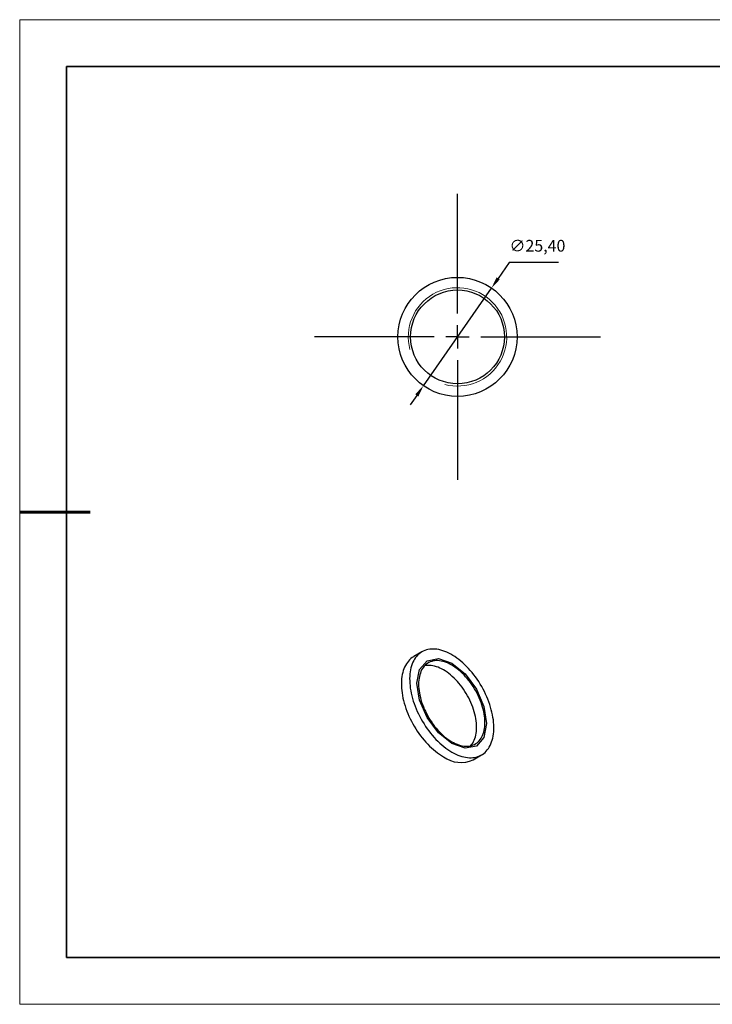
# Model space of a CAD drawing. Units: millimetres. Extents: x 11646 to 11943, y -7568 to -7358.
# Drawn here: x 11646 to 11793, y -7568 to -7358 of the extents above; entities that cross this region are included whole.
import ezdxf

# ---------------------------------------------------------------- set-up
doc = ezdxf.new("R2010")
doc.units = ezdxf.units.MM
doc.header["$LTSCALE"] = 10
doc.header["$PDMODE"] = 34
doc.linetypes.add('CENTER', pattern=[2, 1.25, -0.25, 0.25, -0.25])
for name, color, linetype in [('10', 7, 'Continuous'), ('1轮廓实线层', 7, 'Continuous'), ('6文字层', 3, 'Continuous')]:
    doc.layers.add(name, color=color, linetype=linetype)
for name, color, linetype, lineweight in [('2细线层', 4, 'Continuous', 15), ('3中心线层', 1, 'CENTER', 9), ('7标注层', 4, 'Continuous', 5), ('粗实线层', 7, 'Continuous', 35), ('细实线层', 7, 'Continuous', 18)]:
    doc.layers.add(name, color=color, linetype=linetype, lineweight=lineweight)
doc.styles.get("Standard").update_dxf_attribs({"font": 'simhei.ttf'})
doc.styles.add('TH-GBD2M', font='calibri.ttf', dxfattribs={"width": 0.8, "height": 2.5})
doc.dimstyles.new('ISO-25', dxfattribs={"dimtxt": 2.5, "dimasz": 2.5, "dimexe": 1.25, "dimexo": 0.625, "dimtad": 1, "dimtxsty": 'Standard', "dimcen": 2.5, "dimadec": 0, "dimazin": 0, "dimtfac": 1, "dimtmove": 0, "dimatfit": 3, "dimfxl": 1, "dimarcsym": 0})

# ---------------------------------------------------------------- blocks, each defined once
blk = doc.blocks.new('*X10')
at = {"layer": '粗实线层'}
for p, q in [((-138.5, 95), (-138.5, -95)), ((138.5, 95), (-138.5, 95)), ((-138.5, -95), (138.5, -95))]:
    blk.add_line(p, q, dxfattribs=at)
at = {"layer": '粗实线层', "lineweight": 60}
blk.add_line((-148.5, 0), (-133.5, 0), dxfattribs=at)
at = {"layer": '细实线层'}
for p, q in [((148.5, 105), (-148.5, 105)), ((-148.5, 105), (-148.5, -105)), ((-148.5, -105), (148.5, -105))]:
    blk.add_line(p, q, dxfattribs=at)
blk = doc.blocks.new('SW_CENTERMARKSYMBOL_0')
at = {"layer": '10', "color": 0}
for p, q in [((0, 5), (0, 30.5)), ((0, 0), (0, 2.5)), ((-5, 0), (-30.5, 0)), ((0, 0), (-2.5, 0)), ((0, 0), (0, -2.5)), ((0, 0), (2.5, 0)), ((5, 0), (30.5, 0)), ((0, -5), (0, -30.5))]:
    blk.add_line(p, q, dxfattribs=at)
blk = doc.blocks.new('*D78')
at = {"layer": '7标注层', "color": 0, "lineweight": -2, "transparency": 16777216}
for p, q in [((11750.13, -7409.58), (11747.78, -7412.95)), ((11760.65, -7409.58), (11750.13, -7409.58)), ((11731.84, -7435.85), (11746.35, -7415.01)), ((11730.41, -7437.9), (11728.98, -7439.95))]:
    blk.add_line(p, q, dxfattribs=at)
at = {"layer": '7标注层', "color": 0, "transparency": 16777216}
for points in [[(11747.44, -7412.72), (11748.12, -7413.19), (11746.35, -7415.01)], [(11730.07, -7437.66), (11730.75, -7438.14), (11731.84, -7435.85)]]:
    blk.add_solid(points, dxfattribs=at)
at = {"layer": 'Defpoints', "color": 0, "transparency": 16777216}
for p in [(11746.35, -7415.01), (11731.84, -7435.85)]:
    blk.add_point(p, dxfattribs=at)
at = {"layer": '7标注层', "color": 0, "transparency": 16777216, "insert": (11756.15, -7406.32), "char_height": 2.5, "attachment_point": 5, "style": 'TH-GBD2M'}
blk.add_mtext('∅25,40', dxfattribs=at)

msp = doc.modelspace()

# ---------------------------------------------------------------- linework, layer by layer
at = {"layer": '1轮廓实线层'}
for p, q in [((11731.521, -7492.601), (11729.754, -7493.621)), ((11742.453, -7515.619), (11744.22, -7514.599))]:
    msp.add_line(p, q, dxfattribs=at)
at = {"layer": '1轮廓实线层', "flags": 128}
for points in [[(11737.871, -7513.97), (11738.301, -7514.206), (11738.731, -7514.419), (11739.159, -7514.606), (11739.583, -7514.768), (11740.004, -7514.904), (11740.42, -7515.015), (11740.83, -7515.099), (11741.233, -7515.156), (11741.628, -7515.187), (11742.015, -7515.192), (11742.392, -7515.17), (11742.759, -7515.121), (11743.114, -7515.045), (11743.458, -7514.944), (11743.789, -7514.816), (11744.106, -7514.662), (11744.408, -7514.483), (11744.696, -7514.279), (11744.968, -7514.051), (11745.224, -7513.798), (11745.462, -7513.522), (11745.684, -7513.223), (11745.887, -7512.902), (11746.072, -7512.559), (11746.238, -7512.196), (11746.385, -7511.814), (11746.512, -7511.412), (11746.619, -7510.992), (11746.706, -7510.555), (11746.773, -7510.103), (11746.82, -7509.635), (11746.845, -7509.153), (11746.851, -7508.659), (11746.835, -7508.153), (11746.799, -7507.637), (11746.742, -7507.111), (11746.665, -7506.577), (11746.568, -7506.037), (11746.451, -7505.49), (11746.314, -7504.94), (11746.157, -7504.386), (11745.982, -7503.831), (11745.788, -7503.275), (11745.575, -7502.719), (11745.345, -7502.166), (11745.098, -7501.616), (11744.834, -7501.071), (11744.554, -7500.531), (11744.259, -7499.999), (11743.949, -7499.474), (11743.625, -7498.96), (11743.288, -7498.456), (11742.938, -7497.963), (11742.577, -7497.484), (11742.205, -7497.019), (11741.823, -7496.569), (11741.431, -7496.135), (11741.032, -7495.718), (11740.625, -7495.32), (11740.213, -7494.94), (11739.794, -7494.58), (11739.371, -7494.242), (11738.945, -7493.924), (11738.516, -7493.629), (11738.086, -7493.357), (11737.656, -7493.108), (11737.225, -7492.884), (11736.797, -7492.684), (11736.37, -7492.509), (11735.948, -7492.36), (11735.529, -7492.237), (11735.116, -7492.139), (11734.71, -7492.068), (11734.31, -7492.024), (11733.919, -7492.006), (11733.537, -7492.015), (11733.165, -7492.051), (11732.804, -7492.113), (11732.454, -7492.202), (11732.117, -7492.316), (11731.793, -7492.457), (11731.483, -7492.623), (11731.188, -7492.815), (11730.908, -7493.031), (11730.644, -7493.272), (11730.397, -7493.537), (11730.167, -7493.824), (11729.954, -7494.134), (11729.76, -7494.466), (11729.585, -7494.819), (11729.428, -7495.192), (11729.291, -7495.584), (11729.174, -7495.995), (11729.077, -7496.424), (11729, -7496.868), (11728.943, -7497.329), (11728.907, -7497.803), (11728.891, -7498.292), (11728.896, -7498.792), (11728.922, -7499.303), (11728.969, -7499.824), (11729.036, -7500.354), (11729.123, -7500.892), (11729.23, -7501.435), (11729.357, -7501.984), (11729.504, -7502.536), (11729.67, -7503.091), (11729.855, -7503.647), (11730.058, -7504.203), (11730.279, -7504.757), (11730.518, -7505.309), (11730.774, -7505.857), (11731.046, -7506.399), (11731.333, -7506.935), (11731.636, -7507.464), (11731.953, -7507.984), (11732.284, -7508.493), (11732.627, -7508.991), (11732.983, -7509.477), (11733.35, -7509.95), (11733.727, -7510.407), (11734.114, -7510.849), (11734.509, -7511.275), (11734.912, -7511.683), (11735.322, -7512.072), (11735.738, -7512.442), (11736.159, -7512.791), (11736.583, -7513.119), (11737.011, -7513.426), (11737.44, -7513.709), (11737.871, -7513.97)], [(11729.754, -7493.621), (11729.715, -7493.644), (11729.42, -7493.835), (11729.14, -7494.052), (11728.876, -7494.293), (11728.629, -7494.557), (11728.399, -7494.845), (11728.186, -7495.155), (11727.992, -7495.487), (11727.817, -7495.839), (11727.66, -7496.213), (11727.523, -7496.605), (11727.406, -7497.016), (11727.309, -7497.444), (11727.232, -7497.889), (11727.175, -7498.349), (11727.139, -7498.824), (11727.124, -7499.312), (11727.129, -7499.812), (11727.155, -7500.324), (11727.201, -7500.845), (11727.268, -7501.375), (11727.355, -7501.912), (11727.462, -7502.456), (11727.589, -7503.004), (11727.736, -7503.557), (11727.902, -7504.111), (11728.087, -7504.667), (11728.29, -7505.223), (11728.512, -7505.777), (11728.75, -7506.329), (11729.006, -7506.877), (11729.278, -7507.42), (11729.566, -7507.956), (11729.868, -7508.484), (11730.185, -7509.004), (11730.516, -7509.514), (11730.86, -7510.012), (11731.215, -7510.498), (11731.582, -7510.97), (11731.959, -7511.428), (11732.346, -7511.87), (11732.741, -7512.295), (11733.144, -7512.703), (11733.554, -7513.092), (11733.97, -7513.462), (11734.391, -7513.811), (11734.815, -7514.14), (11735.243, -7514.446), (11735.673, -7514.73), (11736.103, -7514.99)], [(11737.871, -7512.173), (11735.03, -7509.88), (11732.621, -7506.631), (11731.011, -7502.921), (11730.446, -7499.314), (11731.011, -7496.359), (11732.621, -7494.506), (11735.03, -7494.038), (11737.871, -7495.026), (11740.712, -7497.319), (11743.121, -7500.568), (11744.73, -7504.279), (11745.296, -7507.886), (11744.73, -7510.841), (11743.121, -7512.693), (11740.712, -7513.161), (11737.871, -7512.173)], [(11737.871, -7511.765), (11738.254, -7511.974), (11738.635, -7512.159), (11739.015, -7512.318), (11739.391, -7512.452), (11739.763, -7512.56), (11740.129, -7512.641), (11740.488, -7512.696), (11740.84, -7512.724), (11741.183, -7512.726), (11741.516, -7512.701), (11741.839, -7512.649), (11742.15, -7512.57), (11742.449, -7512.466), (11742.734, -7512.335), (11743.004, -7512.179), (11743.26, -7511.997), (11743.5, -7511.791), (11743.724, -7511.561), (11743.93, -7511.307), (11744.118, -7511.031), (11744.288, -7510.733), (11744.44, -7510.414), (11744.572, -7510.075), (11744.684, -7509.717), (11744.777, -7509.342), (11744.849, -7508.949), (11744.901, -7508.541), (11744.932, -7508.118), (11744.942, -7507.682), (11744.932, -7507.234), (11744.901, -7506.775), (11744.849, -7506.307), (11744.777, -7505.831), (11744.684, -7505.348), (11744.572, -7504.861), (11744.44, -7504.369), (11744.288, -7503.876), (11744.118, -7503.381), (11743.93, -7502.888), (11743.724, -7502.396), (11743.5, -7501.908), (11743.26, -7501.425), (11743.004, -7500.948), (11742.734, -7500.479), (11742.449, -7500.019), (11742.15, -7499.57), (11741.839, -7499.132), (11741.516, -7498.708), (11741.183, -7498.298), (11740.84, -7497.903), (11740.488, -7497.525), (11740.129, -7497.165), (11739.763, -7496.824), (11739.391, -7496.503), (11739.015, -7496.202), (11738.635, -7495.923), (11738.254, -7495.667), (11737.871, -7495.434), (11737.488, -7495.225), (11737.106, -7495.041), (11736.727, -7494.881), (11736.351, -7494.748), (11735.979, -7494.64), (11735.613, -7494.558), (11735.254, -7494.503), (11734.902, -7494.475), (11734.559, -7494.473), (11734.225, -7494.499), (11733.903, -7494.55), (11733.592, -7494.629), (11733.293, -7494.734), (11733.008, -7494.864), (11732.737, -7495.021), (11732.482, -7495.202), (11732.242, -7495.409), (11732.018, -7495.639), (11731.812, -7495.892), (11731.624, -7496.168), (11731.453, -7496.466), (11731.302, -7496.785), (11731.17, -7497.124), (11731.058, -7497.482), (11730.965, -7497.858), (11730.893, -7498.25), (11730.841, -7498.659), (11730.81, -7499.082), (11730.8, -7499.518), (11730.81, -7499.966), (11730.841, -7500.424), (11730.893, -7500.892), (11730.965, -7501.368), (11731.058, -7501.851), (11731.17, -7502.339), (11731.302, -7502.83), (11731.453, -7503.323), (11731.624, -7503.818), (11731.812, -7504.312), (11732.018, -7504.803), (11732.242, -7505.291), (11732.482, -7505.775), (11732.737, -7506.251), (11733.008, -7506.721), (11733.293, -7507.18), (11733.592, -7507.63), (11733.903, -7508.067), (11734.225, -7508.492), (11734.559, -7508.902), (11734.902, -7509.296), (11735.254, -7509.674), (11735.613, -7510.034), (11735.979, -7510.375), (11736.351, -7510.697), (11736.727, -7510.997), (11737.106, -7511.276), (11737.488, -7511.532), (11737.871, -7511.765)], [(11741.908, -7512.634), (11741.956, -7512.581), (11742.162, -7512.328), (11742.351, -7512.051), (11742.521, -7511.754), (11742.672, -7511.435), (11742.804, -7511.096), (11742.916, -7510.738), (11743.009, -7510.362), (11743.081, -7509.969), (11743.133, -7509.561), (11743.164, -7509.138), (11743.174, -7508.702), (11743.164, -7508.254), (11743.133, -7507.795), (11743.081, -7507.327), (11743.009, -7506.851), (11742.916, -7506.369), (11742.804, -7505.881), (11742.672, -7505.39), (11742.521, -7504.896), (11742.351, -7504.402), (11742.162, -7503.908), (11741.956, -7503.417), (11741.732, -7502.928), (11741.492, -7502.445), (11741.237, -7501.968), (11740.966, -7501.499), (11740.681, -7501.039), (11740.382, -7500.59), (11740.071, -7500.153), (11739.749, -7499.728), (11739.415, -7499.318), (11739.072, -7498.923), (11738.72, -7498.546), (11738.361, -7498.186), (11737.995, -7497.844), (11737.623, -7497.523), (11737.247, -7497.223), (11736.868, -7496.944), (11736.486, -7496.688), (11736.103, -7496.455), (11735.72, -7496.246), (11735.339, -7496.061), (11734.959, -7495.902), (11734.583, -7495.768), (11734.211, -7495.66), (11733.845, -7495.579), (11733.486, -7495.524), (11733.134, -7495.495), (11732.791, -7495.494), (11732.458, -7495.519), (11732.135, -7495.571), (11732.066, -7495.586)]]:
    msp.add_lwpolyline(points, dxfattribs=at)
at = {"layer": '1轮廓实线层'}
for radius in [12.7, 10]:
    msp.add_circle((11739.095, -7425.428), radius, dxfattribs=at)
msp.add_arc((11739.817, -7509.864), 6.33, 234.0784, 294.61114, dxfattribs=at)
at = {"layer": '2细线层'}
msp.add_arc((11739.095, -7425.428), 10.5, 255, 195, dxfattribs=at)
at = {"layer": '6文字层', "color": 0}
msp.add_line((11792.704, -7557.778), (11672.704, -7557.778), dxfattribs=at)
at = {"layer": '粗实线层'}
msp.add_line((11792.704, -7557.778), (11932.704, -7557.778), dxfattribs=at)

# ---------------------------------------------------------------- block references
at = {"layer": '3中心线层'}
msp.add_blockref('SW_CENTERMARKSYMBOL_0', (11739.095, -7425.428), dxfattribs=at)
at = {"layer": '粗实线层'}
msp.add_blockref('*X10', (11794.204, -7462.778), dxfattribs=at)

# ---------------------------------------------------------------- dimensions: what is measured, and where the dimension line sits
at = {"layer": '7标注层'}
dim = msp.add_diameter_dim_2p(p1=(11731.837, -7435.85), p2=(11746.352, -7415.005), dimstyle='ISO-25', override={"dimtxt": 3.5, "dimexe": 2, "dimexo": 0, "dimgap": 1.524, "dimtih": 1, "dimtoh": 1, "dimzin": 0, "dimtxsty": 'TH-GBD2M', "dimadec": 2, "dimtm": 0.1, "dimtzin": 0}, dxfattribs=at)
dim.commit()
dim.dimension.update_dxf_attribs({"geometry": '*D78', "text_midpoint": (11756.153, -7409.583), "dimtype": 163})

doc.saveas('drawing.dxf')
